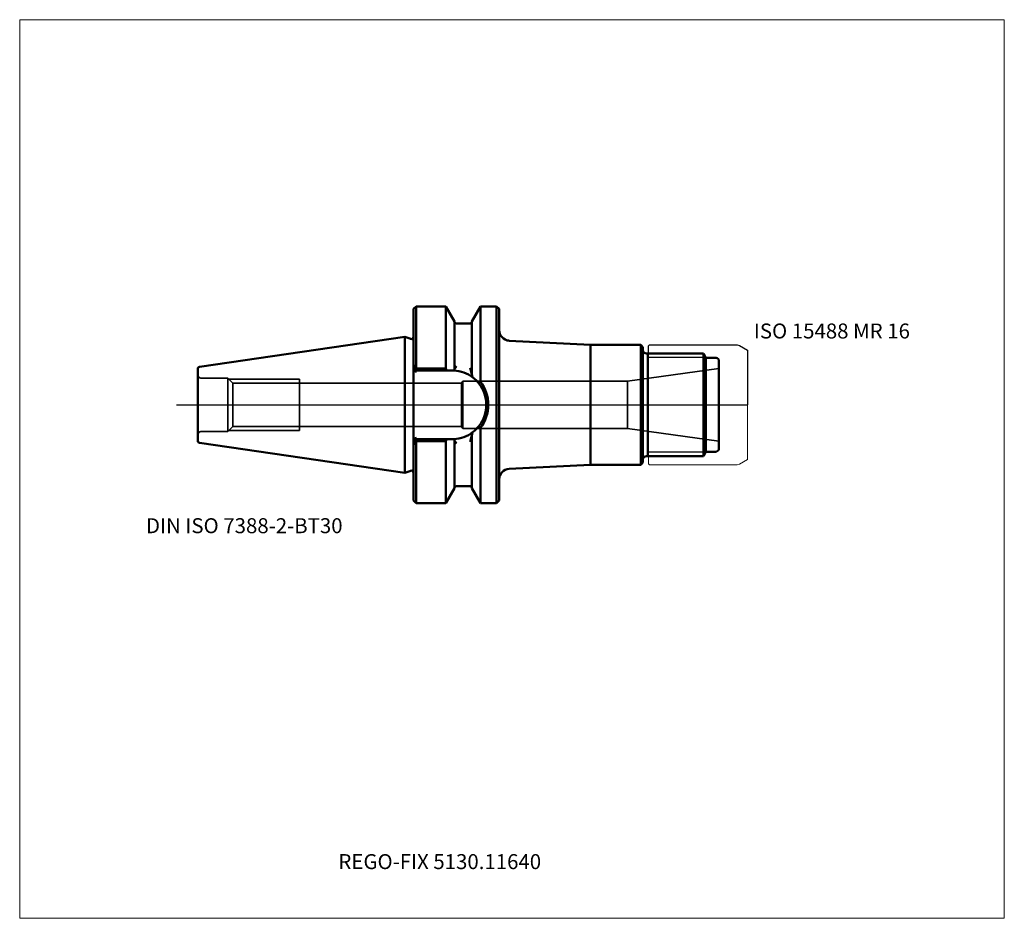
# Model space of a CAD drawing. Units: millimetres. Extents: x -90 to 140, y -120 to 90.
import ezdxf
from ezdxf.entities.mleader import LeaderData, LeaderLine
from ezdxf.lldxf.tags import DXFTag
from ezdxf.math import Vec2, Vec3

# ---------------------------------------------------------------- set-up
doc = ezdxf.new("R2010")
doc.units = ezdxf.units.MM
doc.layers.get('0').update_dxf_attribs({"plot": 0})
for name, color, linetype, lineweight in [('1', 4, 'Continuous', 50), ('11', 4, 'Continuous', 25), ('3', 1, 'Dashed_narrow', 35), ('RFCOMP01', 3, 'Long_dashed_dotted_narrow', 18), ('SK1', 4, 'Continuous', 50), ('SK3', 1, 'Dashed_narrow', 35), ('SK4', 2, 'Long_dashed_dotted_narrow', 25)]:
    doc.layers.add(name, color=color, linetype=linetype, lineweight=lineweight)
for name, color, linetype, lineweight, plot in [('4', 2, 'Long_dashed_dotted_narrow', 25, False), ('INFMAINVIEW', 9, 'Continuous', 18, False), ('INFTOTAL', 9, 'Continuous', 18, False), ('NOCUT', 7, 'Continuous', 25, False)]:
    doc.layers.add(name, color=color, linetype=linetype, lineweight=lineweight, plot=plot)
doc.layers.add('SK6', color=5, linetype='Continuous')
doc.styles.add('SEACAD_Monospac821_BT', font='txt')
doc.styles.get("Standard").update_dxf_attribs({"font": 'Monospac821 BT'})
tags = doc.linetypes.add('Dashed_narrow', pattern=[9.525, 6.35, -3.175]).pattern_tags.tags
tags[6:7] = [DXFTag(74, 4), DXFTag(75, 0), DXFTag(340, '0'), DXFTag(46, 0.0), DXFTag(50, 0.0), DXFTag(44, 0.0), DXFTag(45, 0.0)]
tags[4:5] = [DXFTag(74, 4), DXFTag(75, 0), DXFTag(340, '0'), DXFTag(46, 0.0), DXFTag(50, 0.0), DXFTag(44, 0.0), DXFTag(45, 0.0)]
tags = doc.linetypes.add('Long_dashed_dotted_narrow', pattern=[28.575, 19.05, -3.175, 3.175, -3.175]).pattern_tags.tags
tags[10:11] = [DXFTag(74, 4), DXFTag(75, 0), DXFTag(340, '0'), DXFTag(46, 0.0), DXFTag(50, 0.0), DXFTag(44, 0.0), DXFTag(45, 0.0)]
tags[8:9] = [DXFTag(74, 4), DXFTag(75, 0), DXFTag(340, '0'), DXFTag(46, 0.0), DXFTag(50, 0.0), DXFTag(44, 0.0), DXFTag(45, 0.0)]
tags[6:7] = [DXFTag(74, 4), DXFTag(75, 0), DXFTag(340, '0'), DXFTag(46, 0.0), DXFTag(50, 0.0), DXFTag(44, 0.0), DXFTag(45, 0.0)]
tags[4:5] = [DXFTag(74, 4), DXFTag(75, 0), DXFTag(340, '0'), DXFTag(46, 0.0), DXFTag(50, 0.0), DXFTag(44, 0.0), DXFTag(45, 0.0)]

# ---------------------------------------------------------------- blocks, each defined once
blk = doc.blocks.new('_DOT')
at = {"color": 0}
blk.add_line((0, 0), (-1, 0), dxfattribs=at)
at = {"color": 0, "const_width": 0.333}
blk.add_lwpolyline([(-0.166, 0, 1), (0.166, 0, 1)], format="xyb", close=True, dxfattribs=at)

msp = doc.modelspace()

# ---------------------------------------------------------------- linework, layer by layer
at = {"layer": '1'}
for p, q in [((2, 22.4), (2.6, 23)), ((2.6, 23), (9.57, 23)), ((2.6, 23), (2.6, 8.71)), ((9.57, 23), (11.6, 19.48)), ((9.57, 8.47), (9.57, 23)), ((15.6, 19.48), (17.63, 23)), ((17.63, 23), (21.4, 23)), ((17.63, 5.4), (17.63, 23)), ((21.4, 23), (21.4, -23)), ((21.4, 23), (22, 22.4)), ((2, 22.4), (2, -22.4)), ((22, 22.4), (22, -22.4)), ((11.6, 8.32), (11.6, 19.48)), ((12, 19), (15.2, 19)), ((15.6, 7.17), (15.6, 19.48)), ((0, 15.88), (1.33, 15.39)), ((0, 15.88), (0, -15.88)), ((43.3, 14), (24.37, 14.99)), ((43.3, 14), (43.3, -14)), ((55.1, 14), (43.3, 14)), ((55.1, 14), (55.1, -14)), ((55.6, 13.5), (55.1, 14)), ((55.6, 13.5), (55.6, -13.5)), ((56.4, 12), (69.72, 12)), ((56.72, -12), (56.72, 12)), ((69.72, 12), (70.3, 11)), ((69.72, 12), (69.72, -12)), ((70.3, 11), (72.43, 11)), ((70.3, 11), (70.3, -11)), ((73.3, 10.5), (73.3, -10.5)), ((2, 8.65), (2.6, 8.05)), ((2.6, 8.05), (2.39, 7.55)), ((2.6, 8.71), (2.72, 8.47)), ((2.6, 8.05), (2.72, 8.05)), ((2.72, 8.47), (2.72, 8.05)), ((2.72, 8.47), (9.57, 8.47)), ((2.72, 8.05), (10.95, 8.05)), ((9.57, 8.47), (9.81, 8.05)), ((11.43, 8.04), (10.95, 8.05)), ((11.43, 8.04), (11.6, 8.32)), ((11.6, 8.32), (12, 9.02)), ((15.2, 8.66), (15.6, 7.17)), ((15.6, 7.17), (15.8, 6.42)), ((15.6, -7.17), (15.8, -6.42)), ((17.63, -5.4), (17.63, -23)), ((2, -8.65), (2.6, -8.05)), ((2.6, -8.05), (2.39, -7.55)), ((2.6, -8.05), (2.72, -8.05)), ((2.6, -8.71), (2.72, -8.47)), ((2.6, -23), (2.6, -8.71)), ((2.72, -8.05), (10.95, -8.05)), ((2.72, -8.47), (2.72, -8.05)), ((2.72, -8.47), (9.57, -8.47)), ((9.57, -8.47), (9.81, -8.05)), ((9.57, -8.47), (9.57, -23)), ((11.43, -8.04), (10.95, -8.05)), ((11.43, -8.04), (11.6, -8.32)), ((11.6, -8.32), (12, -9.02)), ((11.6, -8.32), (11.6, -19.48)), ((15.2, -8.66), (15.6, -7.17)), ((15.6, -7.17), (15.6, -19.48)), ((69.72, -12), (70.3, -11)), ((70.3, -11), (72.43, -11)), ((55.1, -14), (55.6, -13.5)), ((56.4, -12), (69.72, -12)), ((0, -15.88), (1.33, -15.39)), ((24.37, -14.99), (43.3, -14)), ((43.3, -14), (55.1, -14)), ((9.57, -23), (11.6, -19.48)), ((12, -19), (15.2, -19)), ((15.6, -19.48), (17.63, -23)), ((2, -22.4), (2.6, -23)), ((2.6, -23), (9.57, -23)), ((17.63, -23), (21.4, -23)), ((21.4, -23), (22, -22.4))]:
    msp.add_line(p, q, dxfattribs=at)
for centre, radius, start, end in [((12, 19.4), 0.4, 180, 270), ((15.2, 19.4), 0.4, 270, 360), ((24.5, 17.49), 2.5, 180, 267), ((1.5, 15.86), 0.5, 250.0012, 0.0172), ((56.4, 12.8), 0.8, 180, 270), ((647.5, 631.4), 896.45, 223.94098, 223.99622), ((72.43, 10), 1, 30, 90), ((10.95, 0), 8.05, 52.9582, 86.558), ((10.92, -0.03), 8.09, 37.718, 52.9256), ((51.69, -16.79), 40.65, 146.9112, 147.715), ((10.95, 0), 8.05, 0.0052, 37.6594), ((10.6, 0.02), 8.85, 359.8428, 37.4086), ((10.95, 0), 8.05, 322.3406, 359.9948), ((10.6, -0.02), 8.85, 322.5914, 0.1572), ((10.95, 0), 8.05, 273.442, 307.0418), ((10.92, 0.03), 8.09, 307.0744, 322.282), ((51.69, 16.79), 40.65, 212.285, 213.0888), ((647.5, -631.4), 896.45, 136.00378, 136.05902), ((72.43, -10), 1, 270, 330), ((56.4, -12.8), 0.8, 90, 180), ((1.5, -15.86), 0.5, -0.0172, 109.9988), ((24.5, -17.49), 2.5, 93, 180), ((12, -19.4), 0.4, 90, 180), ((15.2, -19.4), 0.4, 0, 90)]:
    msp.add_arc(centre, radius, start, end, dxfattribs=at)
at = {"layer": '11'}
for p, q in [((70.25, 11.08), (56.72, 11.08)), ((70.25, -11.08), (56.72, -11.08))]:
    msp.add_line(p, q, dxfattribs=at)
at = {"layer": '3'}
for p, q in [((-40.2, 5.05), (13.23, 5.05)), ((-40.2, -5.05), (13.23, -5.05))]:
    msp.add_line(p, q, dxfattribs=at)
at = {"layer": '4'}
msp.add_line((0, 0), (73.3, 0), dxfattribs=at)
at = {"layer": 'INFMAINVIEW'}
for p, q in [((-90, -120), (-90, 90)), ((-90, 90), (140, 90)), ((140, 90), (140, -120)), ((140, -120), (-90, -120))]:
    msp.add_line(p, q, dxfattribs=at)
at = {"layer": 'INFTOTAL'}
for p, q in [((-90, 90), (140, 90)), ((-90, -120), (-90, 90)), ((140, 90), (140, -120)), ((140, -120), (-90, -120))]:
    msp.add_line(p, q, dxfattribs=at)
at = {"layer": 'NOCUT'}
for p, q in [((2, 22.4), (2.6, 23)), ((2.6, 23), (9.57, 23)), ((9.57, 23), (11.6, 19.48)), ((15.6, 19.48), (17.63, 23)), ((17.63, 23), (21.4, 23)), ((21.4, 23), (22, 22.4)), ((2, 22.4), (2, 15.86)), ((22, 22.4), (22, 17.49)), ((11.6, 19.4), (11.6, 19.48)), ((12, 19), (15.2, 19)), ((15.6, 19.4), (15.6, 19.48)), ((0, 15.88), (1.33, 15.39)), ((0, 15.88), (0, 0)), ((43.3, 14), (24.37, 14.99)), ((55.1, 14), (43.3, 14)), ((55.6, 13.5), (55.1, 14)), ((56.9, 13.8), (57.1, 14)), ((56.9, 12), (56.9, 13.8)), ((57.1, 14), (77.63, 14)), ((77.63, 14), (78.14, 13.86)), ((78.14, 13.86), (80, 12.79)), ((55.6, 13.5), (55.6, 12.8)), ((56.4, 12), (56.9, 12)), ((80, 12.79), (80, 0)), ((0, 0), (80, 0))]:
    msp.add_line(p, q, dxfattribs=at)
for centre, radius, start, end in [((12, 19.4), 0.4, 180, 270), ((15.2, 19.4), 0.4, 270, 360), ((24.5, 17.49), 2.5, 180, 267), ((1.5, 15.86), 0.5, 250.0012, 0.0172), ((56.4, 12.8), 0.8, 180, 270)]:
    msp.add_arc(centre, radius, start, end, dxfattribs=at)
at = {"layer": 'RFCOMP01'}
for p, q in [((56.9, 13.8), (57.1, 14)), ((56.9, -13.8), (56.9, 13.8)), ((57.1, 14), (77.63, 14)), ((77.63, 14), (78.14, 13.86)), ((78.14, 13.86), (80, 12.79)), ((80, 12.79), (80, -12.79)), ((78.14, -13.86), (80, -12.79)), ((56.9, -13.8), (57.1, -14)), ((57.1, -14), (77.63, -14)), ((77.63, -14), (78.14, -13.86))]:
    msp.add_line(p, q, dxfattribs=at)
at = {"layer": 'SK1'}
for p, q in [((-47.97, 8.88), (0, 15.88)), ((-48.4, 8.38), (-48.4, -8.38)), ((-47.97, -8.88), (0, -15.88))]:
    msp.add_line(p, q, dxfattribs=at)
for centre, start, end in [((-47.9, 8.38), 98.2794, 180.0242), ((-47.9, -8.38), 179.9758, 261.7206)]:
    msp.add_arc(centre, 0.5, start, end, dxfattribs=at)
at = {"layer": 'SK3'}
for p, q in [((51.95, 5.5), (73.3, 8.5)), ((-41.4, 6.25), (-47.65, 6.25)), ((-41.4, 6.25), (-41.4, -6.25)), ((-40.2, 5.05), (-41.4, 6.25)), ((-41.15, 6), (-24.6, 6)), ((-40.2, -5.05), (-40.2, 5.05)), ((-24.6, -6), (-24.6, 6)), ((13.23, 5.05), (13.5, 5.5)), ((13.23, -5.05), (13.23, 5.05)), ((13.5, 5.5), (51.95, 5.5)), ((13.5, 5.5), (13.5, -5.5)), ((51.95, 5.5), (51.95, -5.5)), ((-41.4, -6.25), (-47.65, -6.25)), ((-40.2, -5.05), (-41.4, -6.25)), ((-41.15, -6), (-24.6, -6)), ((13.23, -5.05), (13.5, -5.5)), ((13.5, -5.5), (51.95, -5.5)), ((51.95, -5.5), (73.3, -8.5))]:
    msp.add_line(p, q, dxfattribs=at)
for centre, start, end in [((-47.65, 7), 180, 270), ((-47.65, -7), 90, 180)]:
    msp.add_arc(centre, 0.75, start, end, dxfattribs=at)
at = {"layer": 'SK4'}
msp.add_line((-53.4, 0), (78.3, 0), dxfattribs=at)

# ---------------------------------------------------------------- texts
at = {"layer": 'SK6', "style": 'SEACAD_Monospac821_BT'}
for s, p in [('ISO 15488 MR 16', (81.5, 15.5)), ('DIN ISO 7388-2-BT30', (-60.5, -30))]:
    msp.add_text(s, height=3.5, dxfattribs=at).set_placement(p)

# ---------------------------------------------------------------- leaders
at = {"layer": 'SK6'}
ml = msp.add_multileader_mtext('Standard', dxfattribs=at)
ml.set_content('REGO-FIX 5130.11640', color=256)
ml.set_leader_properties()
ml.set_arrow_properties(name='DOT')
ml.build(insert=Vec2(0, 0))
ml.multileader.update_dxf_attribs({"leader_type": 0, "dogleg_length": 0, "arrow_head_size": 3.5})
ctx = ml.context
ctx.base_point, ctx.char_height, ctx.arrow_head_size, ctx.landing_gap_size = Vec3(-20.76, -67.78), 3.5, 3.5, 1.23
ctx.mtext.insert = Vec3(-15.55, -105)

doc.saveas('drawing.dxf')
